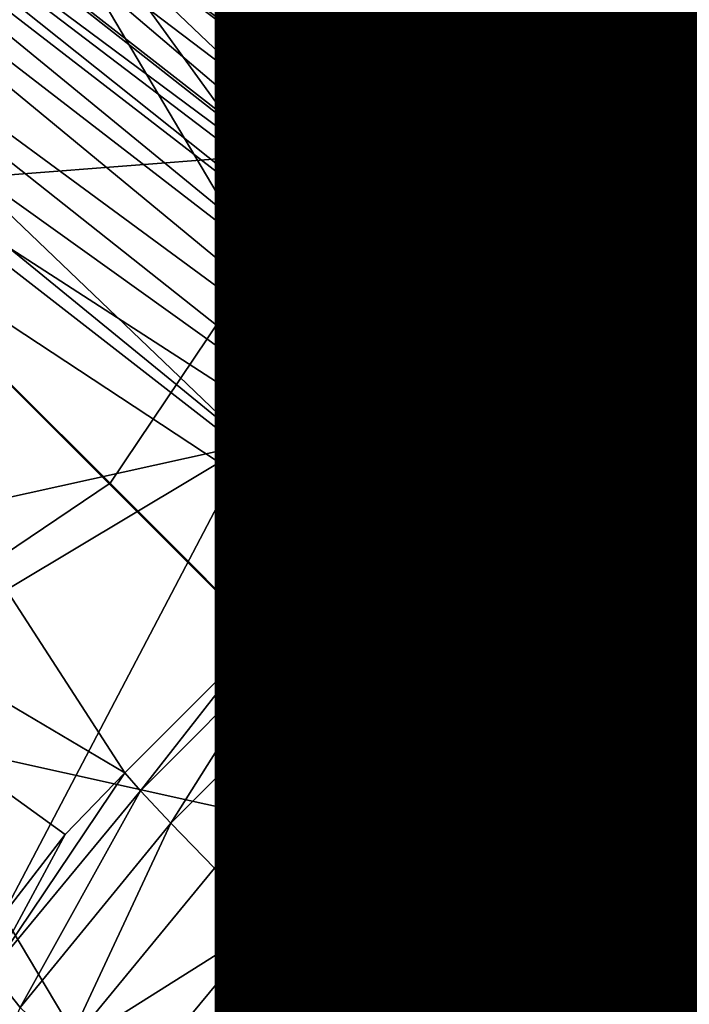
# Model space of a CAD drawing. Units: inches. Extents: x -10.4 to 10.5, y -10.1 to 10.1.
# Drawn here: x 1.1 to 1.3, y -1.2 to -1 of the extents above; entities that cross this region are included whole.
import ezdxf

# ---------------------------------------------------------------- set-up
doc = ezdxf.new("R2010")
doc.units = ezdxf.units.IN
doc.header["$MEASUREMENT"] = 0
for name, color, linetype in [('SEAT-BASEMETAL', 5, 'Continuous'), ('SEAT-OTHER', 7, 'Continuous'), ('SEAT-SHELL', 5, 'Continuous')]:
    doc.layers.add(name, color=color, linetype=linetype)
doc.styles.get("Standard").update_dxf_attribs({"font": 'arial.ttf'})

msp = doc.modelspace()

# ---------------------------------------------------------------- linework, layer by layer
at = {"layer": 'SEAT-BASEMETAL'}
for points in [[(1.37234, -0.64166, 8.95903), (1.03074, -0.8993, 9.32874), (1.15317, -0.9922, 8.97419)], [(1.15317, -0.9922, 8.97419), (1.59318, -0.75714, 8.64169), (1.37234, -0.64166, 8.95903)], [(1.59318, -0.75714, 8.64169), (1.15317, -0.9922, 8.97419), (1.38494, -1.1128, 8.66482)], [(0.87614, -0.9355, 14.68333), (1.09329, -0.7711, 15.00906), (0.906, -0.96986, 14.97361)], [(1.09329, -0.7711, 15.00906), (1.02507, -0.97767, 15.2461), (0.906, -0.96986, 14.97361)], [(1.09329, -0.7711, 15.00906), (1.20638, -0.77177, 15.27835), (1.02507, -0.97767, 15.2461)], [(1.20638, -0.77177, 15.27835), (1.12882, -1.07699, 15.50765), (1.02507, -0.97767, 15.2461)], [(1.47769, -0.93974, 15.75816), (1.12882, -1.07699, 15.50765), (1.20638, -0.77177, 15.27835)], [(1.16998, -0.79681, 6.50279), (1.2702, -1.03115, 8.3519), (1.12945, -0.80152, 6.507)], [(1.16998, -0.79681, 6.50279), (1.31347, -1.02691, 8.3412), (1.2702, -1.03115, 8.3519)], [(1.197, -0.79904, 6.49948), (1.31347, -1.02691, 8.3412), (1.16998, -0.79681, 6.50279)], [(1.21819, -1.05775, 16.08224), (0.92392, -0.80755, 16.68032), (0.88602, -0.79878, 16.08224)], [(0.91668, -0.83485, 16.04634), (1.21086, -1.05342, 16.06632), (0.88602, -0.79878, 16.08224)], [(0.88602, -0.79878, 16.08224), (1.21086, -1.05342, 16.06632), (1.21819, -1.05775, 16.08224)], [(1.197, -0.79904, 6.49948), (1.35669, -1.03386, 8.32802), (1.31347, -1.02691, 8.3412)], [(1.23089, -0.80839, 6.49477), (1.35669, -1.03386, 8.32802), (1.197, -0.79904, 6.49948)], [(1.12945, -0.80152, 6.507), (1.2702, -1.03115, 8.3519), (1.09294, -0.81531, 6.50997)], [(1.07467, -0.92107, 16.80708), (0.92392, -0.80755, 16.68032), (1.21819, -1.05775, 16.08224)], [(1.23089, -0.80839, 6.49477), (1.37954, -1.04308, 8.3204), (1.35669, -1.03386, 8.32802)], [(1.23089, -0.80839, 6.49477), (1.3991, -1.05498, 8.31265), (1.37954, -1.04308, 8.3204)], [(1.26711, -0.82927, 6.48868), (1.3991, -1.05498, 8.31265), (1.23089, -0.80839, 6.49477)], [(1.09294, -0.81531, 6.50997), (1.22114, -1.05106, 8.35887), (1.06208, -0.83636, 6.51177)], [(1.09294, -0.81531, 6.50997), (1.24558, -1.03878, 8.35607), (1.22114, -1.05106, 8.35887)], [(1.09294, -0.81531, 6.50997), (1.2702, -1.03115, 8.3519), (1.24558, -1.03878, 8.35607)], [(1.11724, -0.82211, 16.83724), (1.07952, -0.88465, 16.83996), (1.26522, -0.97817, 16.92512)], [(1.11724, -0.82211, 16.83724), (1.26522, -0.97817, 16.92512), (1.28639, -0.95375, 16.92624)], [(0.91457, -0.84041, 16.03604), (1.21438, -1.07197, 16.04065), (0.91668, -0.83485, 16.04634)], [(0.91668, -0.83485, 16.04634), (1.21438, -1.07197, 16.04065), (1.21663, -1.06292, 16.05685)], [(0.91668, -0.83485, 16.04634), (1.21663, -1.06292, 16.05685), (1.21086, -1.05342, 16.06632)], [(1.06208, -0.83636, 6.51177), (1.22114, -1.05106, 8.35887), (1.0349, -0.86208, 6.51292)], [(0.91457, -0.84041, 16.03604), (1.2118, -1.08405, 16.02779), (1.21438, -1.07197, 16.04065)], [(0.9181, -0.85739, 16.02333), (1.2118, -1.08405, 16.02779), (0.91457, -0.84041, 16.03604)], [(0.92142, -0.88592, 16.01159), (1.20941, -1.09773, 16.01848), (0.9181, -0.85739, 16.02333)], [(0.9181, -0.85739, 16.02333), (1.20941, -1.09773, 16.01848), (1.2118, -1.08405, 16.02779)], [(1.17164, -1.09289, 8.36149), (0.94855, -0.94855, 6.51354), (1.0349, -0.86208, 6.51292)], [(1.0349, -0.86208, 6.51292), (1.18935, -1.07563, 8.36097), (1.17164, -1.09289, 8.36149)], [(1.0349, -0.86208, 6.51292), (1.22114, -1.05106, 8.35887), (1.18935, -1.07563, 8.36097)], [(1.24191, -1.02457, 16.92115), (1.07952, -0.88465, 16.83996), (1.07324, -0.89749, 16.83504)], [(1.26522, -0.97817, 16.92512), (1.07952, -0.88465, 16.83996), (1.24881, -1.00682, 16.92574)], [(1.24881, -1.00682, 16.92574), (1.07952, -0.88465, 16.83996), (1.24191, -1.02457, 16.92115)], [(0.91431, -0.90181, 16.00634), (1.19693, -1.10418, 16.01075), (0.92142, -0.88592, 16.01159)], [(0.92142, -0.88592, 16.01159), (1.19693, -1.10418, 16.01075), (1.20941, -1.09773, 16.01848)], [(1.07111, -0.91455, 16.81944), (1.23296, -1.03141, 16.91002), (1.07324, -0.89749, 16.83504)], [(1.24191, -1.02457, 16.92115), (1.07324, -0.89749, 16.83504), (1.23296, -1.03141, 16.91002)], [(1.03074, -0.8993, 9.32874), (1.00374, -1.00368, 9.17992), (1.15317, -0.9922, 8.97419)], [(0.90866, -0.90844, 16.00518), (1.19843, -1.1339, 16.00621), (0.91431, -0.90181, 16.00634)], [(0.91431, -0.90181, 16.00634), (1.19843, -1.1339, 16.00621), (1.19693, -1.10418, 16.01075)], [(0.88994, -0.9306, 16.00556), (1.19843, -1.1339, 16.00621), (0.90866, -0.90844, 16.00518)], [(1.07111, -0.91455, 16.81944), (1.23626, -1.03996, 16.90601), (1.23296, -1.03141, 16.91002)], [(1.07467, -0.92107, 16.80708), (1.23626, -1.03996, 16.90601), (1.07111, -0.91455, 16.81944)], [(1.22794, -1.0366, 16.89238), (1.07467, -0.92107, 16.80708), (1.21819, -1.05775, 16.08224)], [(1.07467, -0.92107, 16.80708), (1.22794, -1.0366, 16.89238), (1.23626, -1.03996, 16.90601)], [(0.88994, -0.9306, 16.00556), (1.11595, -1.31022, 16.00556), (1.19843, -1.1339, 16.00621)], [(0.88994, -0.9306, 16.00556), (1.06243, -1.30821, 16.00556), (1.11595, -1.31022, 16.00556)], [(1.47769, -0.93974, 15.75816), (1.26167, -1.20392, 15.75117), (1.12882, -1.07699, 15.50765)], [(0.94855, -0.94855, 6.51354), (1.09289, -1.17164, 8.36149), (0.86208, -1.0349, 6.51292)], [(1.09289, -1.17164, 8.36149), (0.94855, -0.94855, 6.51354), (1.13223, -1.13223, 8.3619)], [(0.94855, -0.94855, 6.51354), (1.17164, -1.09289, 8.36149), (1.13223, -1.13223, 8.3619)], [(1.12882, -1.07699, 15.50765), (0.80126, -1.14931, 15.20628), (1.02507, -0.97767, 15.2461)], [(1.2569, -1.01113, 16.92968), (1.26522, -0.97817, 16.92512), (1.24881, -1.00682, 16.92574)], [(1.15317, -0.9922, 8.97419), (1.00374, -1.00368, 9.17992), (1.08859, -1.08814, 8.94343)], [(1.15317, -0.9922, 8.97419), (1.08859, -1.08814, 8.94343), (1.19933, -1.19903, 8.74205)], [(1.15317, -0.9922, 8.97419), (1.19933, -1.19903, 8.74205), (1.38494, -1.1128, 8.66482)], [(1.00374, -1.00368, 9.17992), (0.9922, -1.15318, 8.97419), (1.08859, -1.08814, 8.94343)], [(1.24191, -1.02457, 16.92115), (1.25761, -1.02827, 16.93377), (1.24881, -1.00682, 16.92574)], [(1.24881, -1.00682, 16.92574), (1.25761, -1.02827, 16.93377), (1.2569, -1.01113, 16.92968)], [(1.26955, -1.01785, 16.94102), (1.25373, -1.03982, 16.93007), (1.26208, -1.04969, 16.94027)], [(1.25373, -1.03982, 16.93007), (1.26955, -1.01785, 16.94102), (1.25761, -1.02827, 16.93377)], [(1.23626, -1.03996, 16.90601), (1.24191, -1.02457, 16.92115), (1.23296, -1.03141, 16.91002)], [(1.23626, -1.03996, 16.90601), (1.24805, -1.03411, 16.92342), (1.24191, -1.02457, 16.92115)], [(1.24191, -1.02457, 16.92115), (1.25373, -1.03982, 16.93007), (1.25761, -1.02827, 16.93377)], [(1.25373, -1.03982, 16.93007), (1.24191, -1.02457, 16.92115), (1.24805, -1.03411, 16.92342)], [(1.2702, -1.03115, 8.3519), (1.28029, -1.0351, 8.37294), (1.24558, -1.03878, 8.35607)], [(1.07563, -1.18935, 8.36097), (0.86208, -1.0349, 6.51292), (1.09289, -1.17164, 8.36149)], [(1.05106, -1.22114, 8.35887), (0.86208, -1.0349, 6.51292), (1.07563, -1.18935, 8.36097)], [(1.24067, -1.04755, 16.90853), (1.24805, -1.03411, 16.92342), (1.23626, -1.03996, 16.90601)], [(1.24067, -1.04755, 16.90853), (1.25373, -1.03982, 16.93007), (1.24805, -1.03411, 16.92342)], [(1.22794, -1.0366, 16.89238), (1.21819, -1.05775, 16.08224), (1.22305, -1.06611, 16.07661)], [(1.22794, -1.0366, 16.89238), (1.22305, -1.06611, 16.07661), (1.23874, -1.05193, 16.88615)], [(1.23874, -1.05193, 16.88615), (1.24067, -1.04755, 16.90853), (1.22794, -1.0366, 16.89238)], [(1.22794, -1.0366, 16.89238), (1.24067, -1.04755, 16.90853), (1.23626, -1.03996, 16.90601)], [(1.24558, -1.03878, 8.35607), (1.28029, -1.0351, 8.37294), (1.2547, -1.04211, 8.37841)], [(1.28029, -1.0351, 8.37294), (1.2654, -1.05082, 8.3985), (1.2547, -1.04211, 8.37841)], [(1.24558, -1.03878, 8.35607), (1.2547, -1.04211, 8.37841), (1.22114, -1.05106, 8.35887)], [(1.24316, -1.05571, 16.91176), (1.25373, -1.03982, 16.93007), (1.24067, -1.04755, 16.90853)], [(1.24316, -1.05571, 16.91176), (1.24375, -1.06345, 16.91585), (1.25373, -1.03982, 16.93007)], [(1.24375, -1.06345, 16.91585), (1.24689, -1.09599, 16.92957), (1.25373, -1.03982, 16.93007)], [(1.25373, -1.03982, 16.93007), (1.24689, -1.09599, 16.92957), (1.26208, -1.04969, 16.94027)], [(1.22114, -1.05106, 8.35887), (1.2547, -1.04211, 8.37841), (1.22877, -1.05431, 8.38237)], [(1.2547, -1.04211, 8.37841), (1.23915, -1.06271, 8.40343), (1.22877, -1.05431, 8.38237)], [(1.23915, -1.06271, 8.40343), (1.2547, -1.04211, 8.37841), (1.2654, -1.05082, 8.3985)], [(1.23874, -1.05193, 16.88615), (1.24316, -1.05571, 16.91176), (1.24067, -1.04755, 16.90853)], [(1.22114, -1.05106, 8.35887), (1.22877, -1.05431, 8.38237), (1.18935, -1.07563, 8.36097)], [(1.23874, -1.05193, 16.88615), (1.22305, -1.06611, 16.07661), (1.22613, -1.07453, 16.08242)], [(1.23874, -1.05193, 16.88615), (1.22613, -1.07453, 16.08242), (1.24204, -1.0704, 16.89816)], [(1.24316, -1.05571, 16.91176), (1.23874, -1.05193, 16.88615), (1.24204, -1.0704, 16.89816)], [(1.2654, -1.05082, 8.3985), (1.25152, -1.07557, 8.42084), (1.23915, -1.06271, 8.40343)], [(1.26208, -1.04969, 16.94027), (1.24689, -1.09599, 16.92957), (1.25353, -1.09537, 16.93799)], [(1.25152, -1.07557, 8.42084), (1.2654, -1.05082, 8.3985), (1.27695, -1.06423, 8.41524)], [(1.25353, -1.09537, 16.93799), (1.26165, -1.08892, 16.94388), (1.26208, -1.04969, 16.94027)], [(1.17676, -1.09738, 8.38595), (1.22877, -1.05431, 8.38237), (1.23915, -1.06271, 8.40343)], [(1.18935, -1.07563, 8.36097), (1.22877, -1.05431, 8.38237), (1.17676, -1.09738, 8.38595)], [(1.21086, -1.05342, 16.06632), (1.21663, -1.06292, 16.05685), (1.21819, -1.05775, 16.08224)], [(1.22556, -1.07828, 16.06441), (1.21819, -1.05775, 16.08224), (1.21663, -1.06292, 16.05685)], [(1.21819, -1.05775, 16.08224), (1.22556, -1.07828, 16.06441), (1.22305, -1.06611, 16.07661)], [(1.24316, -1.05571, 16.91176), (1.24204, -1.0704, 16.89816), (1.24375, -1.06345, 16.91585)], [(1.17676, -1.09738, 8.38595), (1.23915, -1.06271, 8.40343), (1.18609, -1.10614, 8.40789)], [(1.18609, -1.10614, 8.40789), (1.23915, -1.06271, 8.40343), (1.25152, -1.07557, 8.42084)], [(1.22088, -1.07785, 16.0463), (1.21663, -1.06292, 16.05685), (1.21438, -1.07197, 16.04065)], [(1.21663, -1.06292, 16.05685), (1.22088, -1.07785, 16.0463), (1.22556, -1.07828, 16.06441)], [(1.22305, -1.06611, 16.07661), (1.22556, -1.07828, 16.06441), (1.22613, -1.07453, 16.08242)], [(1.24204, -1.0704, 16.89816), (1.243, -1.11319, 16.91082), (1.24375, -1.06345, 16.91585)], [(1.243, -1.11319, 16.91082), (1.24689, -1.09599, 16.92957), (1.24375, -1.06345, 16.91585)], [(1.27695, -1.06423, 8.41524), (1.26513, -1.09218, 8.43342), (1.25152, -1.07557, 8.42084)], [(1.24204, -1.0704, 16.89816), (1.22613, -1.07453, 16.08242), (1.22691, -1.08359, 16.08258)], [(1.22691, -1.08359, 16.08258), (1.243, -1.11319, 16.91082), (1.24204, -1.0704, 16.89816)], [(1.21438, -1.07197, 16.04065), (1.2118, -1.08405, 16.02779), (1.22088, -1.07785, 16.0463)], [(1.22556, -1.07828, 16.06441), (1.22691, -1.08359, 16.08258), (1.22613, -1.07453, 16.08242)], [(1.12882, -1.07699, 15.50765), (0.85924, -1.23831, 15.41628), (0.80126, -1.14931, 15.20628)], [(1.12882, -1.07699, 15.50765), (0.96382, -1.39134, 15.68521), (0.85924, -1.23831, 15.41628)], [(1.26167, -1.20392, 15.75117), (0.96382, -1.39134, 15.68521), (1.12882, -1.07699, 15.50765)], [(1.18935, -1.07563, 8.36097), (1.17676, -1.09738, 8.38595), (1.17164, -1.09289, 8.36149)], [(1.18609, -1.10614, 8.40789), (1.25152, -1.07557, 8.42084), (1.19905, -1.11863, 8.42583)], [(1.19905, -1.11863, 8.42583), (1.25152, -1.07557, 8.42084), (1.21469, -1.13394, 8.4385)], [(1.21469, -1.13394, 8.4385), (1.25152, -1.07557, 8.42084), (1.26513, -1.09218, 8.43342)], [(1.2118, -1.08405, 16.02779), (1.21826, -1.11246, 16.0211), (1.22088, -1.07785, 16.0463)], [(1.22088, -1.07785, 16.0463), (1.21826, -1.11246, 16.0211), (1.22501, -1.08474, 16.05293)], [(1.22501, -1.08474, 16.05293), (1.22556, -1.07828, 16.06441), (1.22088, -1.07785, 16.0463)], [(1.22501, -1.08474, 16.05293), (1.22643, -1.09174, 16.05988), (1.22556, -1.07828, 16.06441)], [(1.22556, -1.07828, 16.06441), (1.22643, -1.09174, 16.05988), (1.22691, -1.08359, 16.08258)], [(1.21826, -1.11246, 16.0211), (1.2118, -1.08405, 16.02779), (1.20941, -1.09773, 16.01848)], [(1.22545, -1.11365, 16.03298), (1.22501, -1.08474, 16.05293), (1.21826, -1.11246, 16.0211)], [(1.22501, -1.08474, 16.05293), (1.22686, -1.10403, 16.04966), (1.22643, -1.09174, 16.05988)], [(1.22545, -1.11365, 16.03298), (1.22686, -1.10403, 16.04966), (1.22501, -1.08474, 16.05293)], [(1.23006, -1.12746, 16.04424), (1.22691, -1.08359, 16.08258), (1.22643, -1.09174, 16.05988)], [(1.23006, -1.12746, 16.04424), (1.243, -1.11319, 16.91082), (1.22691, -1.08359, 16.08258)], [(1.08859, -1.08814, 8.94343), (0.9922, -1.15318, 8.97419), (1.19933, -1.19903, 8.74205)], [(1.25353, -1.09537, 16.93799), (1.26292, -1.10884, 16.94457), (1.26165, -1.08892, 16.94388)], [(1.23006, -1.12746, 16.04424), (1.22643, -1.09174, 16.05988), (1.22686, -1.10403, 16.04966)], [(1.17676, -1.09738, 8.38595), (1.13223, -1.13223, 8.3619), (1.17164, -1.09289, 8.36149)], [(1.21469, -1.13394, 8.4385), (1.26513, -1.09218, 8.43342), (1.23204, -1.15109, 8.44499)], [(1.23204, -1.15109, 8.44499), (1.26513, -1.09218, 8.43342), (1.2792, -1.1117, 8.44015)], [(1.17676, -1.09738, 8.38595), (1.137, -1.13707, 8.38636), (1.13223, -1.13223, 8.3619)], [(1.18609, -1.10614, 8.40789), (1.137, -1.13707, 8.38636), (1.17676, -1.09738, 8.38595)], [(1.24689, -1.09599, 16.92957), (1.243, -1.11319, 16.91082), (1.2521, -1.14575, 16.92194)], [(1.24689, -1.09599, 16.92957), (1.26206, -1.14121, 16.94006), (1.25353, -1.09537, 16.93799)], [(1.26206, -1.14121, 16.94006), (1.24689, -1.09599, 16.92957), (1.2521, -1.14575, 16.92194)], [(1.26206, -1.14121, 16.94006), (1.26292, -1.10884, 16.94457), (1.25353, -1.09537, 16.93799)], [(1.19693, -1.10418, 16.01075), (1.20742, -1.11234, 16.01236), (1.20941, -1.09773, 16.01848)], [(1.20941, -1.09773, 16.01848), (1.20742, -1.11234, 16.01236), (1.21826, -1.11246, 16.0211)], [(1.19693, -1.10418, 16.01075), (1.19843, -1.1339, 16.00621), (1.20742, -1.11234, 16.01236)], [(1.22545, -1.11365, 16.03298), (1.23006, -1.12746, 16.04424), (1.22686, -1.10403, 16.04966)], [(1.18609, -1.10614, 8.40789), (1.14602, -1.14614, 8.40831), (1.137, -1.13707, 8.38636)], [(1.19905, -1.11863, 8.42583), (1.14602, -1.14614, 8.40831), (1.18609, -1.10614, 8.40789)], [(1.20742, -1.11234, 16.01236), (1.19843, -1.1339, 16.00621), (1.21851, -1.12981, 16.01685)], [(1.38494, -1.1128, 8.66482), (1.19933, -1.19903, 8.74205), (1.33236, -1.33245, 8.57821)], [(1.20742, -1.11234, 16.01236), (1.21851, -1.12981, 16.01685), (1.21826, -1.11246, 16.0211)], [(1.21826, -1.11246, 16.0211), (1.21851, -1.12981, 16.01685), (1.22352, -1.12879, 16.02302)], [(1.21826, -1.11246, 16.0211), (1.22352, -1.12879, 16.02302), (1.22545, -1.11365, 16.03298)], [(1.22545, -1.11365, 16.03298), (1.22352, -1.12879, 16.02302), (1.23006, -1.12746, 16.04424)], [(1.23006, -1.12746, 16.04424), (1.25485, -1.15702, 16.91271), (1.243, -1.11319, 16.91082)], [(1.23204, -1.15109, 8.44499), (1.2792, -1.1117, 8.44015), (1.25002, -1.16905, 8.44516)], [(1.2521, -1.14575, 16.92194), (1.243, -1.11319, 16.91082), (1.25485, -1.15702, 16.91271)], [(1.25002, -1.16905, 8.44516), (1.2792, -1.1117, 8.44015), (1.29276, -1.13269, 8.44072)], [(1.19905, -1.11863, 8.42583), (1.15874, -1.15888, 8.42626), (1.14602, -1.14614, 8.40831)], [(1.21469, -1.13394, 8.4385), (1.15874, -1.15888, 8.42626), (1.19905, -1.11863, 8.42583)], [(1.24638, -1.17872, 16.03354), (1.23006, -1.12746, 16.04424), (1.22352, -1.12879, 16.02302)], [(1.24788, -1.17796, 16.04424), (1.25485, -1.15702, 16.91271), (1.23006, -1.12746, 16.04424)], [(1.24638, -1.17872, 16.03354), (1.24788, -1.17796, 16.04424), (1.23006, -1.12746, 16.04424)], [(1.23984, -1.18212, 16.01981), (1.21851, -1.12981, 16.01685), (1.19843, -1.1339, 16.00621)], [(1.23984, -1.18212, 16.01981), (1.22352, -1.12879, 16.02302), (1.21851, -1.12981, 16.01685)], [(1.23984, -1.18212, 16.01981), (1.24638, -1.17872, 16.03354), (1.22352, -1.12879, 16.02302)], [(1.13223, -1.13223, 8.3619), (1.09738, -1.17676, 8.38595), (1.09289, -1.17164, 8.36149)], [(1.137, -1.13707, 8.38636), (1.09738, -1.17676, 8.38595), (1.13223, -1.13223, 8.3619)], [(1.19843, -1.1339, 16.00621), (1.11595, -1.31022, 16.00556), (1.21294, -1.1961, 16.00556)], [(1.21469, -1.13394, 8.4385), (1.17421, -1.17436, 8.43893), (1.15874, -1.15888, 8.42626)], [(1.23204, -1.15109, 8.44499), (1.17421, -1.17436, 8.43893), (1.21469, -1.13394, 8.4385)], [(1.21294, -1.1961, 16.00556), (1.23984, -1.18212, 16.01981), (1.19843, -1.1339, 16.00621)], [(1.25002, -1.16905, 8.44516), (1.29276, -1.13269, 8.44072), (1.26739, -1.18656, 8.43909)], [(1.137, -1.13707, 8.38636), (1.10614, -1.18609, 8.40789), (1.09738, -1.17676, 8.38595)], [(1.14602, -1.14614, 8.40831), (1.10614, -1.18609, 8.40789), (1.137, -1.13707, 8.38636)], [(1.2521, -1.14575, 16.92194), (1.28324, -1.18284, 16.94295), (1.26206, -1.14121, 16.94006)], [(1.14602, -1.14614, 8.40831), (1.11863, -1.19905, 8.42583), (1.10614, -1.18609, 8.40789)], [(1.15874, -1.15888, 8.42626), (1.11863, -1.19905, 8.42583), (1.14602, -1.14614, 8.40831)], [(1.28324, -1.18284, 16.94295), (1.2521, -1.14575, 16.92194), (1.27492, -1.19041, 16.92468)], [(1.2521, -1.14575, 16.92194), (1.25485, -1.15702, 16.91271), (1.27492, -1.19041, 16.92468)], [(1.23204, -1.15109, 8.44499), (1.19147, -1.19162, 8.44542), (1.17421, -1.17436, 8.43893)], [(1.23204, -1.15109, 8.44499), (1.20945, -1.20958, 8.44559), (1.19147, -1.19162, 8.44542)], [(1.20945, -1.20958, 8.44559), (1.23204, -1.15109, 8.44499), (1.25002, -1.16905, 8.44516)], [(0.64166, -1.37234, 8.95903), (1.1128, -1.38494, 8.66482), (0.9922, -1.15318, 8.97419)], [(1.19933, -1.19903, 8.74205), (0.9922, -1.15318, 8.97419), (1.1128, -1.38494, 8.66482)], [(1.24788, -1.17796, 16.04424), (1.27492, -1.19041, 16.92468), (1.25485, -1.15702, 16.91271)], [(1.15874, -1.15888, 8.42626), (1.13394, -1.2147, 8.4385), (1.11863, -1.19905, 8.42583)], [(1.17421, -1.17436, 8.43893), (1.13394, -1.2147, 8.4385), (1.15874, -1.15888, 8.42626)], [(1.20945, -1.20958, 8.44559), (1.25002, -1.16905, 8.44516), (1.26739, -1.18656, 8.43909)], [(1.05431, -1.22877, 8.38237), (1.09289, -1.17164, 8.36149), (1.09738, -1.17676, 8.38595)], [(1.05431, -1.22877, 8.38237), (1.07563, -1.18935, 8.36097), (1.09289, -1.17164, 8.36149)], [(1.05431, -1.22877, 8.38237), (1.09738, -1.17676, 8.38595), (1.06271, -1.23915, 8.40343)], [(1.06271, -1.23915, 8.40343), (1.09738, -1.17676, 8.38595), (1.10614, -1.18609, 8.40789)], [(1.19147, -1.19162, 8.44542), (1.13394, -1.2147, 8.4385), (1.17421, -1.17436, 8.43893)], [(1.24638, -1.17872, 16.03354), (1.23984, -1.18212, 16.01981), (1.27032, -1.22968, 16.01685)], [(1.24788, -1.17796, 16.04424), (1.24638, -1.17872, 16.03354), (1.27672, -1.22363, 16.02994)], [(1.24638, -1.17872, 16.03354), (1.27032, -1.22968, 16.01685), (1.27672, -1.22363, 16.02994)], [(1.27888, -1.2216, 16.04424), (1.27492, -1.19041, 16.92468), (1.24788, -1.17796, 16.04424)], [(1.24788, -1.17796, 16.04424), (1.27672, -1.22363, 16.02994), (1.27888, -1.2216, 16.04424)], [(1.23984, -1.18212, 16.01981), (1.21294, -1.1961, 16.00556), (1.26577, -1.23398, 16.01184)], [(1.23984, -1.18212, 16.01981), (1.26577, -1.23398, 16.01184), (1.27032, -1.22968, 16.01685)], [(1.06271, -1.23915, 8.40343), (1.10614, -1.18609, 8.40789), (1.07557, -1.25152, 8.42084)], [(1.07557, -1.25152, 8.42084), (1.10614, -1.18609, 8.40789), (1.11863, -1.19905, 8.42583)], [(1.20945, -1.20958, 8.44559), (1.26739, -1.18656, 8.43909), (1.2269, -1.227, 8.43951)], [(1.2269, -1.227, 8.43951), (1.26739, -1.18656, 8.43909), (1.24262, -1.24264, 8.42725)], [(1.24262, -1.24264, 8.42725), (1.26739, -1.18656, 8.43909), (1.28292, -1.20237, 8.42683)], [(1.05431, -1.22877, 8.38237), (1.05106, -1.22114, 8.35887), (1.07563, -1.18935, 8.36097)], [(1.19147, -1.19162, 8.44542), (1.1511, -1.23204, 8.44499), (1.13394, -1.2147, 8.4385)], [(1.20945, -1.20958, 8.44559), (1.1511, -1.23204, 8.44499), (1.19147, -1.19162, 8.44542)], [(1.24262, -1.24264, 8.42725), (1.4086, -1.1911, 8.36564), (1.29581, -1.29578, 8.3742)], [(1.28292, -1.20237, 8.42683), (1.4086, -1.1911, 8.36564), (1.24262, -1.24264, 8.42725)], [(1.21294, -1.1961, 16.00556), (1.11595, -1.31022, 16.00556), (1.12534, -1.31903, 16.0049)], [(1.21294, -1.1961, 16.00556), (1.12534, -1.31903, 16.0049), (1.15507, -1.32713, 16.0052)], [(1.21294, -1.1961, 16.00556), (1.15507, -1.32713, 16.0052), (1.16083, -1.33577, 16.00446)], [(1.21294, -1.1961, 16.00556), (1.16083, -1.33577, 16.00446), (1.25542, -1.24375, 16.00621)], [(1.26577, -1.23398, 16.01184), (1.21294, -1.1961, 16.00556), (1.25542, -1.24375, 16.00621)], [(1.07557, -1.25152, 8.42084), (1.11863, -1.19905, 8.42583), (1.13394, -1.2147, 8.4385)], [(1.19933, -1.19903, 8.74205), (1.1128, -1.38494, 8.66482), (1.33236, -1.33245, 8.57821)], [(1.26167, -1.20392, 15.75117), (1.09224, -1.57723, 15.92468), (0.96382, -1.39134, 15.68521)], [(1.42242, -1.35734, 15.97161), (1.09224, -1.57723, 15.92468), (1.26167, -1.20392, 15.75117)], [(1.20945, -1.20958, 8.44559), (1.16905, -1.25002, 8.44516), (1.1511, -1.23204, 8.44499)], [(1.2269, -1.227, 8.43951), (1.16905, -1.25002, 8.44516), (1.20945, -1.20958, 8.44559)], [(1.07557, -1.25152, 8.42084), (1.13394, -1.2147, 8.4385), (1.09219, -1.26513, 8.43342)], [(1.09219, -1.26513, 8.43342), (1.13394, -1.2147, 8.4385), (1.1511, -1.23204, 8.44499)], [(1.2269, -1.227, 8.43951), (1.18656, -1.26739, 8.43909), (1.16905, -1.25002, 8.44516)], [(1.2269, -1.227, 8.43951), (1.20237, -1.28292, 8.42683), (1.18656, -1.26739, 8.43909)], [(1.20237, -1.28292, 8.42683), (1.2269, -1.227, 8.43951), (1.24262, -1.24264, 8.42725)], [(1.05082, -1.26539, 8.3985), (1.05431, -1.22877, 8.38237), (1.06271, -1.23915, 8.40343)], [(1.09219, -1.26513, 8.43342), (1.1511, -1.23204, 8.44499), (1.1117, -1.2792, 8.44015)], [(1.1117, -1.2792, 8.44015), (1.1511, -1.23204, 8.44499), (1.16905, -1.25002, 8.44516)], [(1.26545, -1.25383, 16.00757), (1.26577, -1.23398, 16.01184), (1.25542, -1.24375, 16.00621)]]:
    msp.add_3dface(points, dxfattribs=at)
at = {"layer": 'SEAT-SHELL'}
for points in [[(2.5144, -2.07778, 17.63162), (-1.40898, 0.00487, 17.25756), (-1.40897, -2.08371, 17.32719)], [(-1.40898, 0.00487, 17.25756), (2.5144, -2.07778, 17.63162), (2.5153, 0.00486, 17.57034)], [(2.66717, 0, 17.19473), (-1.24469, -2.11858, 16.96634), (-1.23973, 0, 16.89205)], [(-1.24469, -2.11858, 16.96634), (2.66717, 0, 17.19473), (2.66717, -2.05483, 17.25839)]]:
    msp.add_3dface(points, dxfattribs=at)

# ---------------------------------------------------------------- texts
at = {"layer": 'SEAT-OTHER'}
msp.add_attdef('OTHER', (-4, -2.5), '', height=2, dxfattribs=at)

doc.saveas('drawing.dxf')
